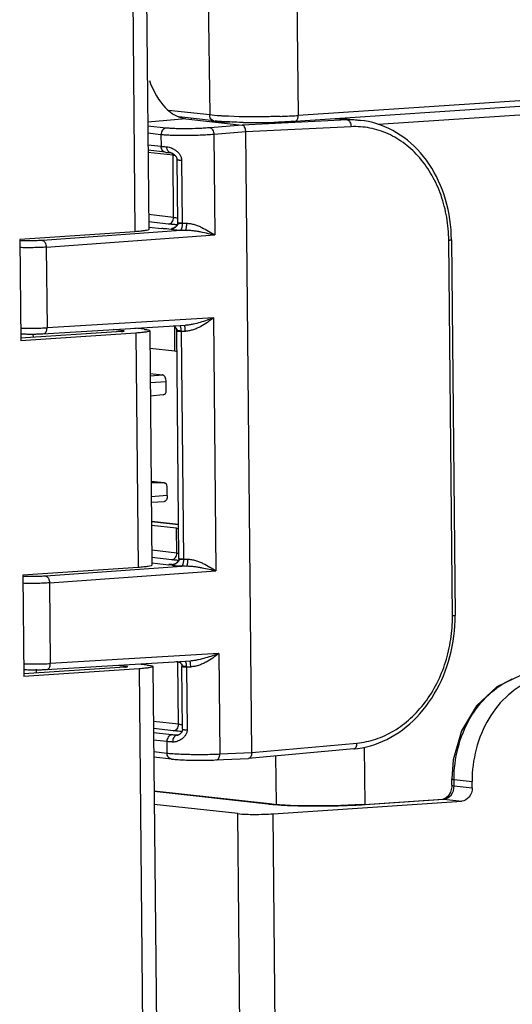
# Model space of a CAD drawing. Units: millimetres. Extents: x -3032 to 210, y 0 to 1442.
# Drawn here: x -210 to -207, y 225 to 231 of the extents above; entities that cross this region are included whole.
import ezdxf

# ---------------------------------------------------------------- set-up
doc = ezdxf.new("R2010")
doc.units = ezdxf.units.MM
doc.layers.add('06___PRT_ALL_SURFS', color=7, linetype='Continuous')

msp = doc.modelspace()

# ---------------------------------------------------------------- linework, layer by layer
at = {"color": 7, "linetype": 'Continuous'}
for p, q in [((-209.1504, 243.2492), (-209.0182, 229.5599)), ((-209.2261, 243.2365), (-209.0939, 229.5472)), ((-208.6904, 230.852), (-208.6825, 230.1897)), ((-208.2037, 230.8493), (-208.1958, 230.187)), ((-205.8661, 230.3429), (-208.1958, 230.187)), ((-205.8837, 230.3105), (-208.2133, 230.1546)), ((-207.7559, 230.1388), (-206.0133, 230.2554)), ((-208.6825, 230.1897), (-208.9098, 230.215)), ((-208.6576, 230.1572), (-208.852, 230.1788)), ((-209.0939, 229.5472), (-209.7278, 229.5048)), ((-209.7278, 229.5048), (-209.7224, 228.9467)), ((-209.168, 228.998), (-209.7234, 228.9608)), ((-209.0885, 228.9892), (-209.7224, 228.9467)), ((-209.6549, 228.985), (-209.6547, 228.9654)), ((-209.159, 229.0021), (-209.214, 229.0082)), ((-209.0438, 229.0098), (-209.0938, 229.0154)), ((-209.0885, 228.9892), (-209.076, 227.6987)), ((-209.0128, 229.0019), (-209.0004, 227.7114)), ((-209.076, 227.6987), (-209.71, 227.6563)), ((-209.71, 227.6563), (-209.7046, 227.0983)), ((-209.1501, 227.1495), (-209.7055, 227.1123)), ((-209.1412, 227.1536), (-209.1961, 227.1597)), ((-209.0259, 227.1614), (-209.0759, 227.1669)), ((-208.995, 227.1534), (-208.4532, 171.0536)), ((-209.0707, 227.1407), (-209.7046, 227.0983)), ((-209.6371, 227.1395), (-209.6369, 227.1169)), ((-209.0707, 227.1407), (-208.5288, 171.0408)), ((-207.8282, 226.3937), (-207.8318, 226.7083)), ((-208.315, 226.3969), (-208.318, 226.6606)), ((-207.3503, 226.4995), (-207.3507, 226.4902)), ((-207.3503, 226.4995), (-207.3505, 226.5343)), ((-207.3379, 226.4961), (-207.3382, 226.5309)), ((-207.3382, 226.5309), (-207.2392, 226.5199)), ((-207.3379, 226.4961), (-207.2388, 226.4851)), ((-207.2388, 226.4851), (-207.2392, 226.5199)), ((-208.3541, 226.3965), (-208.9884, 226.4669)), ((-208.9883, 226.4661), (-208.3627, 226.3967)), ((-207.3507, 226.4902), (-207.3574, 226.462)), ((-208.5278, 226.3431), (-208.9877, 226.3942)), ((-208.3543, 226.3965), (-208.3627, 226.3967)), ((-208.3279, 226.3939), (-208.3541, 226.3964)), ((-208.3331, 226.342), (-207.2958, 226.4115)), ((-207.8313, 226.3937), (-207.3993, 226.4226)), ((-207.8312, 226.3937), (-207.8272, 226.3936)), ((-207.8272, 226.3936), (-207.3953, 226.4225)), ((-207.3872, 226.4261), (-207.3994, 226.4226)), ((-207.3993, 226.4226), (-207.3953, 226.4225)), ((-207.3953, 226.4225), (-207.2958, 226.4115)), ((-208.328, 205.6569), (-208.5278, 226.3431)), ((-208.1333, 205.6558), (-208.3331, 226.342))]:
    msp.add_line(p, q, dxfattribs=at)
for points in [[(-206.885, 227.1197), (-206.9729, 227.1041), (-207.1037, 227.0414), (-207.2154, 226.9365), (-207.2975, 226.7984), (-207.3428, 226.6394), (-207.3505, 226.5343)], [(-207.3574, 226.462), (-207.3708, 226.4394), (-207.3872, 226.4261)], [(-207.8313, 226.3937), (-207.8822, 226.3908), (-208.0007, 226.3867), (-208.1248, 226.386), (-208.2384, 226.3886), (-208.3279, 226.3939)]]:
    msp.add_lwpolyline(points, dxfattribs=at)
for centre, radius, start, end in [((-208.3997, 233.2746), 3.0943, 271.9419, 273.4499), ((-208.3614, 232.6248), 2.4434, 273.4706, 273.8869), ((-208.8644, 230.1575), 0.0818, 5.6564, 9.6404), ((-208.4788, 232.1254), 1.9764, 266.8881, 267.2225), ((-208.429, 233.8081), 3.66, 268.9048, 271.9598), ((-208.2624, 227.3004), 0.9093, 263.6677, 264.1108), ((-208.2369, 227.5514), 1.1616, 264.1284, 265.4128), ((-208.1402, 228.9806), 2.5942, 266.9115, 267.6764), ((-208.1227, 229.3953), 3.0092, 267.6631, 267.9217), ((-208.1013, 230.0229), 3.6372, 267.9434, 269.4853), ((-208.0904, 230.7573), 4.3716, 269.4298, 269.6991), ((-208.0895, 230.9607), 4.5751, 269.7012, 270.99), ((-208.0886, 230.9214), 4.5358, 270.9866, 271.2656), ((-208.0791, 230.5268), 4.1411, 271.2546, 272.6314), ((-208.0467, 229.7734), 3.387, 272.6695, 273.0984), ((-208.0188, 229.2664), 2.8792, 273.0887, 273.8148)]:
    msp.add_arc(centre, radius, start, end, dxfattribs=at)
for points, knots in [([(-208.6678, 230.1608), (-208.6747, 230.165), (-208.6812, 230.1758), (-208.6825, 230.1868), (-208.6825, 230.1898)], [0, 0, 0, 0, 0.731175, 1, 1, 1, 1]), ([(-208.6081, 230.1839), (-208.6151, 230.1842), (-208.6399, 230.1857), (-208.6647, 230.1877), (-208.6825, 230.1897)], [0, 0, 0, 0, 0.279805, 1, 1, 1, 1]), ([(-208.2948, 230.182), (-208.3219, 230.1811), (-208.4263, 230.1786), (-208.5309, 230.1796), (-208.6081, 230.1839)], [0, 0, 0, 0, 0.259656, 1, 1, 1, 1]), ([(-208.2133, 230.1546), (-208.2108, 230.1547), (-208.1983, 230.1606), (-208.1957, 230.1765), (-208.1958, 230.187)], [0, 0, 0, 0, 0.191182, 1, 1, 1, 1]), ([(-208.5861, 230.1519), (-208.5924, 230.1522), (-208.6148, 230.1535), (-208.6373, 230.1553), (-208.6534, 230.1571)], [0, 0, 0, 0, 0.279921, 1, 1, 1, 1]), ([(-208.499, 230.1488), (-208.5056, 230.1489), (-208.5308, 230.1495), (-208.556, 230.1504), (-208.5746, 230.1513)], [0, 0, 0, 0, 0.262359, 1, 1, 1, 1]), ([(-208.2153, 230.1546), (-208.2222, 230.1541), (-208.2517, 230.1523), (-208.2813, 230.151), (-208.3039, 230.1502)], [0, 0, 0, 0, 0.234683, 1, 1, 1, 1]), ([(-209.0182, 229.5599), (-209.0182, 229.5579), (-209.0275, 229.5551), (-209.0403, 229.5523), (-209.0651, 229.5494), (-209.0834, 229.5479), (-209.0939, 229.5472)], [0, 0, 0, 0, 0.079698, 0.27784, 0.590993, 1, 1, 1, 1]), ([(-209.168, 228.998), (-209.1642, 228.9982), (-209.1608, 228.9993), (-209.1528, 228.9991), (-209.1528, 229.0005)], [0, 0, 0, 0, 0.725691, 1, 1, 1, 1]), ([(-209.1528, 229.0005), (-209.1529, 229.0012), (-209.1559, 229.0016), (-209.1575, 229.002), (-209.159, 229.0021)], [0, 0, 0, 0, 0.283951, 1, 1, 1, 1]), ([(-209.0128, 229.0019), (-209.0128, 228.9998), (-209.0221, 228.997), (-209.035, 228.9943), (-209.0597, 228.9913), (-209.078, 228.9899), (-209.0885, 228.9892)], [0, 0, 0, 0, 0.079698, 0.27784, 0.590993, 1, 1, 1, 1]), ([(-209.0438, 229.0098), (-209.0407, 229.0095), (-209.0317, 229.0083), (-209.0225, 229.0071), (-209.0167, 229.0049)], [0, 0, 0, 0, 0.329575, 1, 1, 1, 1]), ([(-209.0167, 229.0049), (-209.0157, 229.0045), (-209.0142, 229.0039), (-209.0128, 229.0025), (-209.0128, 229.0019)], [0, 0, 0, 0, 0.643761, 1, 1, 1, 1]), ([(-209.0004, 227.7114), (-209.0004, 227.7094), (-209.0097, 227.7066), (-209.0225, 227.7038), (-209.0473, 227.7009), (-209.0655, 227.6994), (-209.076, 227.6987)], [0, 0, 0, 0, 0.079698, 0.27784, 0.590993, 1, 1, 1, 1]), ([(-209.1501, 227.1495), (-209.1464, 227.1498), (-209.1429, 227.1508), (-209.1349, 227.1506), (-209.135, 227.1521)], [0, 0, 0, 0, 0.725691, 1, 1, 1, 1]), ([(-209.135, 227.1521), (-209.135, 227.1527), (-209.138, 227.1531), (-209.1396, 227.1535), (-209.1412, 227.1536)], [0, 0, 0, 0, 0.283951, 1, 1, 1, 1]), ([(-208.995, 227.1534), (-208.995, 227.1513), (-209.0043, 227.1486), (-209.0171, 227.1458), (-209.0419, 227.1428), (-209.0601, 227.1414), (-209.0707, 227.1407)], [0, 0, 0, 0, 0.079698, 0.27784, 0.590993, 1, 1, 1, 1]), ([(-209.0259, 227.1614), (-209.0229, 227.161), (-209.0138, 227.1598), (-209.0046, 227.1586), (-208.9989, 227.1564)], [0, 0, 0, 0, 0.329575, 1, 1, 1, 1]), ([(-208.9989, 227.1564), (-208.9978, 227.156), (-208.9963, 227.1554), (-208.995, 227.154), (-208.995, 227.1534)], [0, 0, 0, 0, 0.643761, 1, 1, 1, 1]), ([(-207.3382, 226.5309), (-207.3389, 226.6468), (-207.2947, 226.8233), (-207.1564, 227.0017), (-207.0657, 227.0639), (-207.0181, 227.0851)], [0, 0, 0, 0, 0.518747, 0.766753, 1, 1, 1, 1]), ([(-206.9027, 227.0818), (-206.9523, 227.0624), (-207.0477, 227.0018), (-207.1938, 226.8214), (-207.2403, 226.6393), (-207.2392, 226.5199)], [0, 0, 0, 0, 0.232368, 0.480002, 1, 1, 1, 1]), ([(-207.3953, 226.4225), (-207.3798, 226.4236), (-207.3478, 226.4438), (-207.3379, 226.4784), (-207.3379, 226.4961)], [0, 0, 0, 0, 0.468432, 1, 1, 1, 1]), ([(-207.3505, 226.5343), (-207.3505, 226.5337), (-207.3478, 226.5326), (-207.346, 226.5322), (-207.3445, 226.5319)], [0, 0, 0, 0, 0.300956, 1, 1, 1, 1]), ([(-207.3503, 226.4995), (-207.3503, 226.4994), (-207.3503, 226.4992), (-207.3501, 226.4991), (-207.3501, 226.499)], [0, 0, 0, 0, 0.457558, 1, 1, 1, 1]), ([(-207.3501, 226.499), (-207.3491, 226.498), (-207.3446, 226.4972), (-207.3407, 226.4964), (-207.3379, 226.4961)], [0, 0, 0, 0, 0.332575, 1, 1, 1, 1]), ([(-207.2388, 226.4851), (-207.2387, 226.4674), (-207.2483, 226.4328), (-207.2803, 226.4125), (-207.2958, 226.4115)], [0, 0, 0, 0, 0.531847, 1, 1, 1, 1]), ([(-208.3298, 226.3935), (-208.3259, 226.3932), (-208.3093, 226.3919), (-208.2927, 226.3909), (-208.28, 226.3902)], [0, 0, 0, 0, 0.234804, 1, 1, 1, 1]), ([(-208.5278, 226.3431), (-208.498, 226.3398), (-208.4329, 226.3385), (-208.368, 226.3397), (-208.3331, 226.342)], [0, 0, 0, 0, 0.462071, 1, 1, 1, 1])]:
    msp.add_open_spline(points, degree=3, knots=knots, dxfattribs=at)
for points in [[(-208.6576, 230.1572), (-208.6612, 230.1576), (-208.6647, 230.1589), (-208.6678, 230.1608)], [(-207.3445, 226.5319), (-207.3424, 226.5315), (-207.3403, 226.5312), (-207.3382, 226.5309)]]:
    msp.add_open_spline(points, degree=3, dxfattribs=at)
at = {"layer": '06___PRT_ALL_SURFS', "color": 7, "linetype": 'Continuous'}
for p, q in [((-208.8138, 230.1689), (-209.0239, 230.1507)), ((-208.9227, 230.1178), (-209.0237, 230.129)), ((-208.8138, 230.1689), (-208.5049, 230.1346)), ((-208.5049, 230.1346), (-208.6806, 230.1194)), ((-208.6587, 230.153), (-208.6757, 230.1536)), ((-207.9255, 230.1623), (-208.5049, 230.1346)), ((-207.9053, 230.1252), (-208.4847, 230.0976)), ((-207.9255, 230.1623), (-207.9904, 230.1695)), ((-207.928, 230.1684), (-207.9281, 230.1684)), ((-207.928, 230.1684), (-207.8524, 230.16)), ((-207.8524, 230.16), (-207.8524, 230.16)), ((-208.9507, 230.0811), (-209.0233, 230.0891)), ((-208.9507, 230.0811), (-208.95, 230.0174)), ((-208.4847, 230.0976), (-208.6601, 230.0823)), ((-208.6601, 230.0823), (-208.6548, 229.5291)), ((-208.4517, 226.6796), (-208.4847, 230.0976)), ((-209.0227, 230.0255), (-208.95, 230.0174)), ((-208.9251, 229.9845), (-209.0224, 229.9954)), ((-208.8845, 229.9688), (-209.0223, 229.9841)), ((-208.8811, 229.6261), (-208.8845, 229.9688)), ((-208.8587, 229.5976), (-208.862, 229.9438)), ((-208.8372, 229.9413), (-208.8338, 229.595)), ((-208.8811, 229.6261), (-209.019, 229.6414)), ((-208.9091, 229.5893), (-209.0186, 229.6015)), ((-208.8166, 229.5559), (-209.6019, 229.4992)), ((-209.5818, 229.4621), (-208.6548, 229.5291)), ((-209.0183, 229.5727), (-208.9457, 229.5646)), ((-208.881, 229.5579), (-208.9195, 229.5623)), ((-208.891, 229.5649), (-208.8848, 229.5655)), ((-207.3475, 227.4313), (-207.3675, 229.4994)), ((-207.3528, 229.5019), (-207.3328, 227.4338)), ((-209.5818, 229.4621), (-209.5776, 229.0183)), ((-208.6621, 229.0728), (-209.5776, 229.0183)), ((-208.6621, 229.0728), (-208.6486, 227.6797)), ((-209.08, 229.0139), (-209.0801, 229.0162)), ((-208.8776, 229.0273), (-208.8831, 229.0279)), ((-208.874, 228.8906), (-208.8753, 229.0251)), ((-208.8521, 227.7481), (-208.8642, 229.0016)), ((-208.8392, 228.999), (-208.8271, 227.7455)), ((-209.0119, 228.9059), (-208.874, 228.8906)), ((-209.0106, 228.7664), (-208.9424, 228.7589)), ((-209.0104, 228.7529), (-208.9424, 228.7589)), ((-209.0101, 228.7161), (-208.9222, 228.7218)), ((-208.9218, 228.6719), (-208.9222, 228.7218)), ((-208.9381, 228.6499), (-209.0093, 228.6408)), ((-209.0048, 228.1717), (-208.9334, 228.1638)), ((-208.9334, 228.1637), (-209.0048, 228.1716)), ((-208.9334, 228.1637), (-209.0047, 228.1636)), ((-208.9334, 228.1637), (-208.9318, 228.1636)), ((-208.9162, 228.094), (-208.9167, 228.1439)), ((-208.9162, 228.094), (-209.004, 228.0883)), ((-209.0037, 228.0581), (-208.9339, 228.0613)), ((-209.0027, 227.9524), (-208.8539, 227.9359)), ((-208.8539, 227.9356), (-209.0027, 227.9521)), ((-208.8646, 227.9141), (-209.0025, 227.9294)), ((-208.8633, 227.7776), (-208.8646, 227.9141)), ((-208.8546, 227.913), (-208.8537, 227.913)), ((-208.8633, 227.7776), (-209.0012, 227.7929)), ((-208.8913, 227.7408), (-209.0008, 227.753)), ((-208.8104, 227.7066), (-209.5841, 227.6507)), ((-209.0005, 227.7242), (-208.9073, 227.7138)), ((-208.8845, 227.7154), (-208.8783, 227.716)), ((-209.564, 227.6137), (-208.6486, 227.6797)), ((-209.564, 227.6137), (-209.5597, 227.1698)), ((-208.6325, 227.225), (-209.5597, 227.1698)), ((-208.6325, 227.225), (-208.6272, 226.6717)), ((-209.0544, 227.1682), (-209.0544, 227.1645)), ((-208.8575, 227.1786), (-208.8652, 227.1795)), ((-208.8542, 226.8359), (-208.8575, 227.1786)), ((-208.8318, 226.8074), (-208.8351, 227.1536)), ((-208.8102, 227.1511), (-208.8069, 226.8048)), ((-208.8542, 226.8359), (-208.9921, 226.8512)), ((-208.8822, 226.7992), (-208.9917, 226.8113)), ((-208.8904, 226.7769), (-208.9915, 226.7882)), ((-208.864, 226.7748), (-208.8579, 226.7753)), ((-208.9184, 226.7402), (-208.9911, 226.7482)), ((-208.9184, 226.7402), (-208.9178, 226.6765)), ((-208.4517, 226.6796), (-207.8725, 226.732)), ((-208.9905, 226.6846), (-208.9178, 226.6765)), ((-208.8928, 226.6437), (-208.9902, 226.6545)), ((-208.6272, 226.6717), (-208.4517, 226.6796)), ((-207.8897, 226.6993), (-208.469, 226.6469)), ((-208.469, 226.6469), (-208.4695, 226.6469))]:
    msp.add_line(p, q, dxfattribs=at)
for points in [[(-208.5734, 230.1514), (-208.5861, 230.1515), (-208.5985, 230.1516), (-208.6108, 230.1518), (-208.623, 230.152), (-208.6351, 230.1523), (-208.647, 230.1526), (-208.6587, 230.153)], [(-207.9281, 230.1684), (-207.9367, 230.1693), (-207.9601, 230.1709), (-207.9663, 230.1711)], [(-207.3528, 229.5019), (-207.3535, 229.5293), (-207.3552, 229.5578), (-207.3579, 229.5861), (-207.3615, 229.6142), (-207.366, 229.642), (-207.3715, 229.6696), (-207.378, 229.6968), (-207.3853, 229.7236), (-207.3936, 229.75), (-207.4028, 229.7759), (-207.4129, 229.8013), (-207.4238, 229.8261), (-207.4356, 229.8503), (-207.4482, 229.8739), (-207.4616, 229.8967), (-207.4759, 229.9189), (-207.4908, 229.9402), (-207.5065, 229.9608), (-207.5229, 229.9805), (-207.54, 229.9993), (-207.5577, 230.0173), (-207.5761, 230.0343), (-207.595, 230.0503), (-207.6145, 230.0653), (-207.6344, 230.0794), (-207.6549, 230.0924), (-207.6758, 230.1043), (-207.6971, 230.1152), (-207.7188, 230.125), (-207.7408, 230.1337), (-207.7631, 230.1412), (-207.7857, 230.1477), (-207.8085, 230.153), (-207.8316, 230.1572), (-207.8524, 230.16)], [(-208.9251, 229.9845), (-208.9189, 229.9839), (-208.9118, 229.9832), (-208.9044, 229.9826), (-208.8973, 229.9821)], [(-208.8973, 229.9821), (-208.897, 229.9821), (-208.8963, 229.982), (-208.8954, 229.9818), (-208.8942, 229.9815), (-208.8929, 229.981), (-208.8914, 229.9804), (-208.8896, 229.9797), (-208.8877, 229.9787), (-208.8856, 229.9775), (-208.8833, 229.9761), (-208.8811, 229.9744), (-208.8788, 229.9727), (-208.8767, 229.9708), (-208.8747, 229.9689), (-208.8728, 229.9669), (-208.8711, 229.9649), (-208.8695, 229.9629), (-208.8681, 229.9609), (-208.8668, 229.9589), (-208.8656, 229.9568), (-208.8646, 229.9547), (-208.8638, 229.9527), (-208.8631, 229.9507), (-208.8626, 229.9487), (-208.8623, 229.9468), (-208.8621, 229.945), (-208.862, 229.9438)], [(-208.8587, 229.5976), (-208.8587, 229.5963), (-208.8589, 229.5944), (-208.8592, 229.5924), (-208.8597, 229.5905), (-208.8604, 229.5885), (-208.8613, 229.5865), (-208.8623, 229.5845), (-208.8634, 229.5825), (-208.8648, 229.5805), (-208.8663, 229.5786), (-208.8679, 229.5767), (-208.8697, 229.5748), (-208.8716, 229.573), (-208.8738, 229.5713), (-208.8759, 229.5697), (-208.878, 229.5684), (-208.88, 229.5674), (-208.8817, 229.5666), (-208.8833, 229.566), (-208.8846, 229.5655), (-208.8858, 229.5652), (-208.8867, 229.5651), (-208.8871, 229.565)], [(-209.7228, 228.9852), (-209.7196, 228.985), (-209.7136, 228.9848), (-209.7074, 228.9845), (-209.7011, 228.9843), (-209.6946, 228.9841), (-209.688, 228.9839), (-209.6813, 228.9838), (-209.6745, 228.9837), (-209.6676, 228.9837), (-209.6607, 228.9837), (-209.6537, 228.9837), (-209.6468, 228.9838), (-209.6399, 228.9839), (-209.6331, 228.984), (-209.6263, 228.9842), (-209.6196, 228.9844), (-209.6131, 228.9846), (-209.6067, 228.9849), (-209.6004, 228.9852), (-208.8153, 229.032)], [(-208.8785, 229.0282), (-208.877, 229.0268), (-208.8751, 229.0249), (-208.8734, 229.0229), (-208.8718, 229.0208), (-208.8703, 229.0188), (-208.869, 229.0167), (-208.8678, 229.0146), (-208.8668, 229.0125), (-208.8659, 229.0105), (-208.8653, 229.0085), (-208.8648, 229.0066), (-208.8644, 229.0047), (-208.8642, 229.0028), (-208.8642, 229.0016)], [(-208.8521, 227.7481), (-208.8521, 227.7468), (-208.8523, 227.7449), (-208.8526, 227.7429), (-208.8531, 227.741), (-208.8538, 227.739), (-208.8546, 227.737), (-208.8557, 227.735), (-208.8569, 227.733), (-208.8582, 227.731), (-208.8597, 227.729), (-208.8613, 227.7272), (-208.8631, 227.7253), (-208.8651, 227.7235), (-208.8672, 227.7218), (-208.8693, 227.7203), (-208.8715, 227.7189), (-208.8735, 227.7178), (-208.8752, 227.717), (-208.8768, 227.7164), (-208.8781, 227.716), (-208.8793, 227.7157), (-208.8802, 227.7156), (-208.8806, 227.7155)], [(-207.8897, 226.6993), (-207.8673, 226.7019), (-207.844, 226.7057), (-207.8208, 226.7106), (-207.7977, 226.7167), (-207.7748, 226.7239), (-207.7521, 226.7322), (-207.7296, 226.7416), (-207.7074, 226.7521), (-207.6856, 226.7637), (-207.6641, 226.7764), (-207.643, 226.7901), (-207.6223, 226.8048), (-207.6021, 226.8206), (-207.5824, 226.8372), (-207.5633, 226.8549), (-207.5447, 226.8734), (-207.5268, 226.8928), (-207.5094, 226.9131), (-207.4928, 226.9342), (-207.4768, 226.956), (-207.4616, 226.9786), (-207.4471, 227.0019), (-207.4334, 227.0259), (-207.4205, 227.0504), (-207.4084, 227.0756), (-207.3972, 227.1013), (-207.3868, 227.1274), (-207.3773, 227.1541), (-207.3687, 227.1811), (-207.3609, 227.2085), (-207.3541, 227.2362), (-207.3482, 227.2641), (-207.3433, 227.2923), (-207.3393, 227.3207), (-207.3363, 227.3491), (-207.3342, 227.3777), (-207.333, 227.4063), (-207.3328, 227.4338)], [(-209.7049, 227.1367), (-209.7018, 227.1366), (-209.6958, 227.1363), (-209.6896, 227.136), (-209.6833, 227.1358), (-209.6768, 227.1356), (-209.6702, 227.1355), (-209.6634, 227.1353), (-209.6566, 227.1353), (-209.6497, 227.1352), (-209.6428, 227.1352), (-209.6359, 227.1352), (-209.6289, 227.1353), (-209.622, 227.1354), (-209.6152, 227.1355), (-209.6084, 227.1357), (-209.6018, 227.1359), (-209.5952, 227.1362), (-209.5888, 227.1364), (-209.5826, 227.1367), (-208.7858, 227.1842)], [(-208.8495, 227.1804), (-208.8477, 227.1787), (-208.8459, 227.1767), (-208.8441, 227.1748), (-208.8426, 227.1728), (-208.8411, 227.1707), (-208.8398, 227.1687), (-208.8387, 227.1666), (-208.8377, 227.1646), (-208.8368, 227.1625), (-208.8362, 227.1605), (-208.8357, 227.1586), (-208.8353, 227.1566), (-208.8351, 227.1548), (-208.8351, 227.1536)], [(-208.8318, 226.8074), (-208.8318, 226.8061), (-208.8319, 226.8042), (-208.8323, 226.8023), (-208.8328, 226.8003), (-208.8335, 226.7983), (-208.8343, 226.7963), (-208.8353, 226.7943), (-208.8365, 226.7923), (-208.8378, 226.7904), (-208.8393, 226.7884), (-208.8409, 226.7865), (-208.8427, 226.7847), (-208.8447, 226.7829), (-208.8468, 226.7811), (-208.849, 226.7796), (-208.8511, 226.7782), (-208.853, 226.7772), (-208.8548, 226.7764), (-208.8563, 226.7758), (-208.8577, 226.7754), (-208.8588, 226.7751), (-208.8597, 226.7749), (-208.8602, 226.7749)], [(-208.8928, 226.6437), (-208.8866, 226.643), (-208.8795, 226.6423), (-208.872, 226.6417), (-208.8642, 226.6411), (-208.856, 226.6406), (-208.8476, 226.6401), (-208.8389, 226.6396), (-208.8299, 226.6392), (-208.8207, 226.6388), (-208.8112, 226.6385), (-208.8016, 226.6382), (-208.7917, 226.6379), (-208.7818, 226.6377), (-208.7717, 226.6375), (-208.7615, 226.6373), (-208.7513, 226.6372), (-208.7411, 226.6372), (-208.7309, 226.6372), (-208.7208, 226.6372), (-208.7107, 226.6373), (-208.7007, 226.6374), (-208.6908, 226.6376), (-208.6811, 226.6378), (-208.6716, 226.638), (-208.6623, 226.6383), (-208.6533, 226.6386), (-208.4695, 226.6469)]]:
    msp.add_lwpolyline(points, dxfattribs=at)
for centre, radius, start, end in [((-208.5589, 233.2359), 3.0846, 267.8587, 269.7816), ((-207.9034, 229.7006), 0.4622, 83.6688, 92.7413), ((-208.7325, 231.3387), 1.3783, 263.6719, 264.124), ((-208.7536, 230.782), 1.1629, 263.7053, 264.7983), ((-208.8817, 229.5945), 0.0479, 359.1687, 0.5582), ((-208.8084, 231.8066), 2.2129, 269.3414, 269.9377), ((-208.8919, 229.5894), 0.025, 273.3495, 283.6444), ((-208.8121, 232.1483), 2.5924, 269.3079, 269.9017), ((-208.7926, 231.4291), 2.4295, 268.9011, 269.4316), ((-208.887, 228.9986), 0.0478, 0.5503, 1.7401), ((-208.8654, 228.8765), 0.0131, 79.8677, 84.1895), ((-208.8534, 227.9255), 0.0126, 264.0916, 268.5784), ((-208.7457, 228.838), 1.0669, 263.6744, 264.2571), ((-208.8748, 227.745), 0.0478, 359.3694, 0.5604), ((-208.8022, 229.9592), 2.2148, 269.3556, 269.9374), ((-208.9245, 229.2248), 1.5099, 271.3564, 271.5175), ((-208.8848, 227.7386), 0.0236, 281.6937, 283.204), ((-208.8059, 230.302), 2.5954, 269.3222, 269.9014), ((-208.8996, 227.1782), 0.042, 0.5529, 2.3449), ((-208.7056, 228.5485), 1.3783, 263.6719, 264.124), ((-208.7632, 229.5775), 2.4257, 268.8877, 269.4318), ((-208.8582, 227.1506), 0.048, 0.5521, 1.9399), ((-208.7267, 227.9919), 1.1629, 263.7053, 264.7983)]:
    msp.add_arc(centre, radius, start, end, dxfattribs=at)
for centre, major_axis, ratio, start_param, end_param in [((-208.8178, 230.5875), (-0.028, 0.4191), 0.564917, -4.229225, -3.242463), ((-208.4707, 228.9262), (0.4899, 0.0118), 0.093009, -2.540172, -2.505206), ((-208.9393, 228.6708), (0.0024, 0.0209), 0.830773, -2.939181, -1.420745), ((-208.9342, 228.1428), (0.0024, 0.0209), 0.830773, -1.420745, 0.003811), ((-208.4611, 227.9325), (0.49, -0.0023), 0.07329, -2.537772, -2.502806)]:
    msp.add_ellipse(centre, major_axis=major_axis, ratio=ratio, start_param=start_param, end_param=end_param, dxfattribs=at)
for points, knots in [([(-208.4847, 230.0976), (-208.4847, 230.0998), (-208.485, 230.1044), (-208.4865, 230.113), (-208.4894, 230.121), (-208.4935, 230.1275), (-208.497, 230.1312), (-208.5008, 230.1337), (-208.5036, 230.1345), (-208.5049, 230.1346)], [0, 0, 0, 0, 0.151411, 0.300873, 0.578763, 0.701985, 0.81246, 0.910787, 1, 1, 1, 1]), ([(-207.9255, 230.1623), (-207.9241, 230.1621), (-207.9213, 230.1613), (-207.9175, 230.1588), (-207.914, 230.1551), (-207.9098, 230.1486), (-207.9062, 230.1385), (-207.9053, 230.1297), (-207.9053, 230.1252)], [0, 0, 0, 0, 0.090683, 0.189794, 0.300475, 0.4235, 0.700427, 1, 1, 1, 1]), ([(-207.3675, 229.4994), (-207.3679, 229.5419), (-207.3753, 229.6262), (-207.4014, 229.728), (-207.432, 229.8043), (-207.4679, 229.875), (-207.5126, 229.9392), (-207.5651, 229.9945), (-207.6074, 230.0306), (-207.6525, 230.0614), (-207.7001, 230.0864), (-207.7497, 230.1056), (-207.8007, 230.1187), (-207.8528, 230.1256), (-207.8879, 230.126), (-207.9053, 230.1252)], [0, 0, 0, 0, 0.138692, 0.274437, 0.340847, 0.406079, 0.532603, 0.59403, 0.654256, 0.7134, 0.771627, 0.829147, 0.886202, 0.943061, 1, 1, 1, 1]), ([(-208.9227, 230.1178), (-208.9246, 230.1177), (-208.9284, 230.1169), (-208.9356, 230.1135), (-208.9434, 230.1063), (-208.9494, 230.0945), (-208.9507, 230.0856), (-208.9507, 230.0811)], [0, 0, 0, 0, 0.112385, 0.228054, 0.471564, 0.731868, 1, 1, 1, 1]), ([(-208.6601, 230.0823), (-208.6721, 230.0813), (-208.6971, 230.0796), (-208.7493, 230.077), (-208.8026, 230.0758), (-208.855, 230.076), (-208.8908, 230.0769), (-208.9224, 230.0785), (-208.9419, 230.0801), (-208.9507, 230.0811)], [0, 0, 0, 0, 0.123995, 0.258522, 0.538706, 0.673818, 0.798762, 0.908852, 1, 1, 1, 1]), ([(-208.6806, 230.1194), (-208.6906, 230.1185), (-208.7114, 230.117), (-208.7549, 230.1147), (-208.7993, 230.1136), (-208.8429, 230.1137), (-208.8728, 230.1144), (-208.8992, 230.1157), (-208.9154, 230.117), (-208.9227, 230.1178)], [0, 0, 0, 0, 0.124014, 0.25855, 0.538733, 0.673838, 0.798774, 0.908856, 1, 1, 1, 1]), ([(-208.6806, 230.1194), (-208.6793, 230.1192), (-208.6765, 230.1184), (-208.6727, 230.1159), (-208.6693, 230.1122), (-208.6651, 230.1057), (-208.6614, 230.0956), (-208.6602, 230.0869), (-208.6601, 230.0823)], [0, 0, 0, 0, 0.088309, 0.186229, 0.29672, 0.420247, 0.699085, 1, 1, 1, 1]), ([(-208.95, 230.0174), (-208.9477, 230.0171), (-208.9371, 230.016), (-208.9266, 230.0152), (-208.9184, 230.0146)], [0, 0, 0, 0, 0.225286, 1, 1, 1, 1]), ([(-208.9251, 229.9845), (-208.9268, 229.9847), (-208.9302, 229.9855), (-208.9366, 229.9885), (-208.9435, 229.9949), (-208.9488, 230.0054), (-208.95, 230.0133), (-208.95, 230.0174)], [0, 0, 0, 0, 0.114076, 0.229839, 0.470463, 0.728315, 1, 1, 1, 1]), ([(-208.9184, 230.0146), (-208.9143, 230.0143), (-208.9058, 230.0129), (-208.8931, 230.0086), (-208.8803, 230.0023), (-208.8679, 229.994), (-208.8564, 229.9838), (-208.8464, 229.9716), (-208.8404, 229.9596), (-208.8377, 229.9493), (-208.8372, 229.9439), (-208.8372, 229.9413)], [0, 0, 0, 0, 0.104901, 0.218177, 0.338759, 0.465167, 0.595876, 0.729444, 0.864481, 0.932302, 1, 1, 1, 1]), ([(-208.8973, 229.9821), (-208.8988, 229.9822), (-208.9016, 229.9828), (-208.9057, 229.9849), (-208.9093, 229.988), (-208.9137, 229.9936), (-208.9174, 230.0026), (-208.9184, 230.0105), (-208.9184, 230.0146)], [0, 0, 0, 0, 0.101509, 0.206903, 0.319197, 0.440087, 0.707152, 1, 1, 1, 1]), ([(-208.8845, 229.9688), (-208.8845, 229.9695), (-208.8846, 229.9724), (-208.885, 229.9753), (-208.8855, 229.9774)], [0, 0, 0, 0, 0.252036, 1, 1, 1, 1]), ([(-208.862, 229.9438), (-208.862, 229.9437), (-208.8619, 229.9435), (-208.8615, 229.9433), (-208.861, 229.9431), (-208.8598, 229.9428), (-208.8578, 229.9424), (-208.8549, 229.9421), (-208.8513, 229.9418), (-208.847, 229.9416), (-208.8422, 229.9414), (-208.8389, 229.9413), (-208.8372, 229.9413)], [0, 0, 0, 0, 0.010192, 0.026245, 0.049939, 0.081676, 0.16917, 0.287303, 0.433348, 0.603733, 0.794204, 1, 1, 1, 1]), ([(-208.9091, 229.5893), (-208.9072, 229.5895), (-208.9035, 229.5903), (-208.8962, 229.5936), (-208.8884, 229.6009), (-208.8824, 229.6127), (-208.8811, 229.6216), (-208.8811, 229.6261)], [0, 0, 0, 0, 0.112385, 0.228054, 0.471564, 0.731868, 1, 1, 1, 1]), ([(-208.8621, 229.585), (-208.8663, 229.5853), (-208.882, 229.5866), (-208.8977, 229.5881), (-208.9091, 229.5893)], [0, 0, 0, 0, 0.266329, 1, 1, 1, 1]), ([(-208.886, 229.5651), (-208.8838, 229.5656), (-208.8797, 229.5672), (-208.8738, 229.5707), (-208.8691, 229.5743), (-208.8653, 229.5776), (-208.8624, 229.5805), (-208.8601, 229.5832), (-208.8584, 229.5855), (-208.8572, 229.5873), (-208.8561, 229.5891), (-208.8549, 229.5908), (-208.8535, 229.5921), (-208.8519, 229.5929), (-208.8501, 229.5933), (-208.8482, 229.5935), (-208.8461, 229.5936), (-208.843, 229.5937), (-208.8389, 229.5938), (-208.8356, 229.5938), (-208.8338, 229.5939)], [0, 0, 0, 0, 0.105064, 0.210725, 0.324987, 0.386297, 0.450664, 0.518171, 0.552945, 0.588034, 0.622625, 0.655208, 0.68436, 0.711886, 0.740446, 0.771211, 0.804375, 0.839825, 0.916734, 1, 1, 1, 1]), ([(-208.8587, 229.5976), (-208.8587, 229.5975), (-208.8586, 229.5973), (-208.8582, 229.5971), (-208.8576, 229.5968), (-208.8565, 229.5965), (-208.8545, 229.5962), (-208.8516, 229.5958), (-208.8479, 229.5955), (-208.8436, 229.5953), (-208.8389, 229.5951), (-208.8355, 229.595), (-208.8338, 229.595)], [0, 0, 0, 0, 0.010191, 0.026242, 0.049935, 0.08167, 0.169161, 0.287294, 0.433339, 0.603726, 0.794201, 1, 1, 1, 1]), ([(-208.8338, 229.5939), (-208.8338, 229.5893), (-208.834, 229.5827), (-208.8352, 229.5742), (-208.8363, 229.5686), (-208.8377, 229.5639), (-208.8392, 229.5606), (-208.8405, 229.5585), (-208.8416, 229.5571), (-208.8427, 229.5563), (-208.8434, 229.5561)], [0, 0, 0, 0, 0.336763, 0.494412, 0.637594, 0.76177, 0.863639, 0.905775, 0.942162, 1, 1, 1, 1]), ([(-208.8108, 229.5937), (-208.8107, 229.5892), (-208.8109, 229.5826), (-208.8115, 229.5741), (-208.8122, 229.5685), (-208.8131, 229.5638), (-208.814, 229.56), (-208.815, 229.5577), (-208.8159, 229.5564), (-208.8163, 229.556), (-208.8166, 229.5559)], [0, 0, 0, 0, 0.348737, 0.511182, 0.657608, 0.782805, 0.88262, 0.954541, 0.980211, 1, 1, 1, 1]), ([(-208.8108, 229.5937), (-208.8034, 229.5937), (-208.7885, 229.5922), (-208.7669, 229.5868), (-208.746, 229.5794), (-208.7195, 229.5678), (-208.6889, 229.5512), (-208.6658, 229.5365), (-208.6548, 229.5291)], [0, 0, 0, 0, 0.129699, 0.260422, 0.390514, 0.518831, 0.767004, 1, 1, 1, 1]), ([(-208.9195, 229.5623), (-208.9219, 229.5625), (-208.9306, 229.5631), (-208.9393, 229.5639), (-208.9457, 229.5646)], [0, 0, 0, 0, 0.270933, 1, 1, 1, 1]), ([(-208.881, 229.558), (-208.881, 229.558), (-208.8809, 229.5581), (-208.881, 229.5582), (-208.8812, 229.5583), (-208.8814, 229.5584), (-208.8818, 229.5585), (-208.8825, 229.5586), (-208.8835, 229.5587), (-208.8845, 229.5589), (-208.8857, 229.5591), (-208.887, 229.5594), (-208.8884, 229.5598), (-208.8899, 229.5602), (-208.8911, 229.5607), (-208.892, 229.5613), (-208.8924, 229.5618), (-208.8926, 229.5622), (-208.8924, 229.5627), (-208.892, 229.5632), (-208.8915, 229.5635), (-208.8911, 229.5638), (-208.8907, 229.5639), (-208.8905, 229.5642), (-208.8904, 229.5643), (-208.8904, 229.5644)], [0, 0, 0, 0, 0.007339, 0.014398, 0.025078, 0.042386, 0.0681, 0.101059, 0.175826, 0.242736, 0.298962, 0.403183, 0.49498, 0.57418, 0.696879, 0.741132, 0.775369, 0.802974, 0.830863, 0.866413, 0.912885, 0.941063, 0.966937, 0.985603, 1, 1, 1, 1]), ([(-208.8871, 229.565), (-208.8874, 229.565), (-208.8887, 229.5649), (-208.89, 229.5649), (-208.891, 229.5649)], [0, 0, 0, 0, 0.253926, 1, 1, 1, 1]), ([(-208.891, 229.5649), (-208.8909, 229.5649), (-208.8908, 229.5647), (-208.8906, 229.5645), (-208.8904, 229.5644)], [0, 0, 0, 0, 0.221827, 1, 1, 1, 1]), ([(-208.881, 229.5579), (-208.8785, 229.5577), (-208.873, 229.5572), (-208.8605, 229.5564), (-208.8505, 229.5562), (-208.8434, 229.5561)], [0, 0, 0, 0, 0.200409, 0.438347, 1, 1, 1, 1]), ([(-208.8166, 229.5559), (-208.8092, 229.5561), (-208.7946, 229.5557), (-208.773, 229.5535), (-208.752, 229.5504), (-208.725, 229.5454), (-208.6926, 229.5384), (-208.6672, 229.5321), (-208.6548, 229.5291)], [0, 0, 0, 0, 0.134397, 0.266389, 0.395738, 0.522352, 0.767116, 1, 1, 1, 1]), ([(-209.6019, 229.4992), (-209.6121, 229.4985), (-209.6334, 229.4974), (-209.6657, 229.4967), (-209.6975, 229.4968), (-209.7181, 229.4975), (-209.7278, 229.498)], [0, 0, 0, 0, 0.242727, 0.508262, 0.769554, 1, 1, 1, 1]), ([(-209.6019, 229.4992), (-209.6006, 229.4991), (-209.5979, 229.4983), (-209.5941, 229.4957), (-209.5907, 229.4921), (-209.5866, 229.4855), (-209.583, 229.4754), (-209.5819, 229.4667), (-209.5818, 229.4621)], [0, 0, 0, 0, 0.088367, 0.186153, 0.296435, 0.419774, 0.698539, 1, 1, 1, 1]), ([(-207.3528, 229.5019), (-207.3528, 229.5017), (-207.353, 229.5015), (-207.3534, 229.5013), (-207.354, 229.5011), (-207.3552, 229.5008), (-207.3577, 229.5003), (-207.3618, 229.4998), (-207.3654, 229.4995), (-207.3675, 229.4994)], [0, 0, 0, 0, 0.028211, 0.05162, 0.082298, 0.166133, 0.279757, 0.590978, 1, 1, 1, 1]), ([(-209.5818, 229.4621), (-209.5933, 229.4613), (-209.6172, 229.4601), (-209.6538, 229.459), (-209.6909, 229.4588), (-209.7155, 229.4593), (-209.7274, 229.4597)], [0, 0, 0, 0, 0.235607, 0.493557, 0.754792, 1, 1, 1, 1]), ([(-208.6621, 229.0728), (-208.6728, 229.064), (-208.6954, 229.0469), (-208.7258, 229.0279), (-208.7521, 229.015), (-208.7729, 229.0069), (-208.7945, 229.0012), (-208.8094, 228.9996), (-208.8167, 228.9997)], [0, 0, 0, 0, 0.238938, 0.488618, 0.616128, 0.74449, 0.872813, 1, 1, 1, 1]), ([(-208.6621, 229.0728), (-208.6738, 229.0683), (-208.6978, 229.0595), (-208.735, 229.0474), (-208.7674, 229.0389), (-208.7945, 229.0339), (-208.8083, 229.0324), (-208.8153, 229.032)], [0, 0, 0, 0, 0.236328, 0.482357, 0.73716, 0.867654, 1, 1, 1, 1]), ([(-209.7232, 229.0168), (-209.7113, 229.0163), (-209.6867, 229.0157), (-209.6495, 229.0157), (-209.6129, 229.0165), (-209.589, 229.0176), (-209.5776, 229.0183)], [0, 0, 0, 0, 0.245261, 0.506524, 0.764461, 1, 1, 1, 1]), ([(-209.5951, 228.9855), (-209.5939, 228.9856), (-209.5914, 228.9862), (-209.588, 228.9883), (-209.5849, 228.9914), (-209.5813, 228.9971), (-209.5783, 229.0062), (-209.5775, 229.0141), (-209.5776, 229.0183)], [0, 0, 0, 0, 0.090232, 0.186704, 0.293853, 0.413735, 0.689612, 1, 1, 1, 1]), ([(-208.8392, 229), (-208.8417, 229.0001), (-208.8464, 229.0004), (-208.852, 229.001), (-208.856, 229.002), (-208.8581, 229.0029), (-208.8596, 229.0042), (-208.8605, 229.0054), (-208.8614, 229.0068), (-208.8625, 229.0088), (-208.864, 229.0113), (-208.8665, 229.0151), (-208.8699, 229.0195), (-208.8741, 229.0241), (-208.877, 229.0269), (-208.8785, 229.0282)], [0, 0, 0, 0, 0.144228, 0.271068, 0.326734, 0.378927, 0.405998, 0.435378, 0.46731, 0.500812, 0.569057, 0.636477, 0.765563, 0.886563, 1, 1, 1, 1]), ([(-208.8642, 229.0016), (-208.8642, 229.0015), (-208.864, 229.0013), (-208.8637, 229.0011), (-208.8631, 229.0009), (-208.8619, 229.0006), (-208.86, 229.0002), (-208.857, 228.9999), (-208.8533, 228.9996), (-208.8491, 228.9993), (-208.8443, 228.9991), (-208.8409, 228.9991), (-208.8392, 228.999)], [0, 0, 0, 0, 0.010181, 0.026231, 0.049932, 0.081681, 0.169211, 0.287388, 0.433468, 0.603863, 0.794301, 1, 1, 1, 1]), ([(-208.8392, 229), (-208.8392, 229.0033), (-208.8395, 229.0096), (-208.8407, 229.0181), (-208.8423, 229.0243), (-208.844, 229.0281), (-208.8449, 229.0296), (-208.8454, 229.0302)], [0, 0, 0, 0, 0.315124, 0.599002, 0.831426, 0.924036, 1, 1, 1, 1]), ([(-208.8167, 228.9997), (-208.8168, 229.0036), (-208.817, 229.0093), (-208.8176, 229.0166), (-208.8182, 229.0212), (-208.819, 229.0251), (-208.8199, 229.0282), (-208.8208, 229.0303), (-208.8217, 229.0314), (-208.8221, 229.0316)], [0, 0, 0, 0, 0.357324, 0.51892, 0.662809, 0.785023, 0.882517, 0.953675, 1, 1, 1, 1]), ([(-208.9222, 228.7218), (-208.9223, 228.7263), (-208.9233, 228.7351), (-208.9269, 228.7452), (-208.9311, 228.7517), (-208.9345, 228.7554), (-208.9383, 228.7579), (-208.9411, 228.7587), (-208.9424, 228.7589)], [0, 0, 0, 0, 0.300732, 0.578901, 0.70217, 0.812621, 0.91087, 1, 1, 1, 1]), ([(-208.9162, 228.094), (-208.9161, 228.0898), (-208.9168, 228.0819), (-208.9199, 228.0727), (-208.9236, 228.067), (-208.9267, 228.0639), (-208.9302, 228.0619), (-208.9327, 228.0613), (-208.9339, 228.0613)], [0, 0, 0, 0, 0.309918, 0.585226, 0.704939, 0.812123, 0.908964, 1, 1, 1, 1]), ([(-208.8913, 227.7408), (-208.8894, 227.741), (-208.8856, 227.7418), (-208.8784, 227.7451), (-208.8705, 227.7524), (-208.8646, 227.7642), (-208.8633, 227.7731), (-208.8633, 227.7776)], [0, 0, 0, 0, 0.112385, 0.228054, 0.471564, 0.731868, 1, 1, 1, 1]), ([(-208.8545, 227.7373), (-208.8578, 227.7376), (-208.87, 227.7386), (-208.8823, 227.7398), (-208.8913, 227.7408)], [0, 0, 0, 0, 0.263413, 1, 1, 1, 1]), ([(-208.8794, 227.7156), (-208.8773, 227.7161), (-208.8732, 227.7177), (-208.8673, 227.7212), (-208.8626, 227.7248), (-208.8587, 227.7281), (-208.8558, 227.731), (-208.8536, 227.7337), (-208.8519, 227.7361), (-208.8506, 227.738), (-208.8495, 227.7399), (-208.8484, 227.7416), (-208.847, 227.743), (-208.8454, 227.7437), (-208.8436, 227.7441), (-208.8416, 227.7443), (-208.8395, 227.7444), (-208.8364, 227.7444), (-208.8323, 227.7445), (-208.8289, 227.7445), (-208.8271, 227.7445)], [0, 0, 0, 0, 0.102953, 0.207581, 0.321591, 0.382993, 0.447612, 0.515588, 0.550735, 0.58632, 0.621538, 0.654675, 0.683837, 0.711084, 0.739489, 0.770238, 0.803469, 0.83904, 0.9163, 1, 1, 1, 1]), ([(-208.8521, 227.7481), (-208.8521, 227.748), (-208.8519, 227.7478), (-208.8516, 227.7476), (-208.851, 227.7473), (-208.8498, 227.747), (-208.8479, 227.7467), (-208.8449, 227.7463), (-208.8412, 227.746), (-208.837, 227.7458), (-208.8322, 227.7456), (-208.8288, 227.7455), (-208.8271, 227.7455)], [0, 0, 0, 0, 0.01018, 0.02623, 0.04993, 0.081679, 0.169208, 0.287385, 0.433465, 0.60386, 0.7943, 1, 1, 1, 1]), ([(-208.8271, 227.7445), (-208.827, 227.74), (-208.8273, 227.7334), (-208.8284, 227.7249), (-208.8296, 227.7193), (-208.831, 227.7145), (-208.8324, 227.7112), (-208.8337, 227.7092), (-208.8348, 227.7078), (-208.8359, 227.707), (-208.8366, 227.7068)], [0, 0, 0, 0, 0.337074, 0.494847, 0.638111, 0.762308, 0.864118, 0.906185, 0.942471, 1, 1, 1, 1]), ([(-208.8046, 227.7444), (-208.8045, 227.7399), (-208.8047, 227.7332), (-208.8053, 227.7248), (-208.806, 227.7192), (-208.8069, 227.7144), (-208.8079, 227.7107), (-208.8088, 227.7083), (-208.8097, 227.7071), (-208.8102, 227.7067), (-208.8104, 227.7066)], [0, 0, 0, 0, 0.348737, 0.511182, 0.657608, 0.782805, 0.88262, 0.954541, 0.980211, 1, 1, 1, 1]), ([(-208.8046, 227.7444), (-208.7972, 227.7444), (-208.7824, 227.7428), (-208.7607, 227.7375), (-208.7398, 227.7301), (-208.7133, 227.7184), (-208.6828, 227.7019), (-208.6596, 227.6871), (-208.6486, 227.6797)], [0, 0, 0, 0, 0.1297, 0.260422, 0.390514, 0.518831, 0.767004, 1, 1, 1, 1]), ([(-208.8888, 227.7153), (-208.8904, 227.7153), (-208.8929, 227.7151), (-208.8961, 227.7148), (-208.8985, 227.7146), (-208.9009, 227.7144), (-208.9029, 227.7143), (-208.9045, 227.7142), (-208.9055, 227.7141), (-208.9061, 227.714), (-208.9065, 227.714), (-208.9068, 227.714), (-208.907, 227.7139), (-208.9072, 227.7139), (-208.9073, 227.7139), (-208.9074, 227.7139), (-208.9074, 227.7139), (-208.9074, 227.7139), (-208.9074, 227.7139), (-208.9074, 227.7138), (-208.9073, 227.7138), (-208.9073, 227.7138)], [0, 0, 0, 0, 0.268244, 0.392902, 0.519212, 0.647059, 0.775538, 0.839432, 0.90231, 0.932852, 0.947676, 0.961998, 0.975481, 0.98733, 0.992021, 0.993818, 0.995085, 0.995721, 0.996316, 0.997742, 1, 1, 1, 1]), ([(-208.9073, 227.7138), (-208.9059, 227.7139), (-208.903, 227.714), (-208.8995, 227.7142), (-208.8967, 227.7143), (-208.895, 227.7144), (-208.8936, 227.7144), (-208.8926, 227.7145), (-208.8916, 227.7146), (-208.8907, 227.7146), (-208.89, 227.7146), (-208.8895, 227.7147), (-208.889, 227.7147), (-208.8887, 227.7147), (-208.8885, 227.7146), (-208.8884, 227.7146), (-208.8884, 227.7145), (-208.8885, 227.7145), (-208.8886, 227.7144), (-208.8887, 227.7143), (-208.8889, 227.7143), (-208.889, 227.7142), (-208.8894, 227.714), (-208.8897, 227.7137), (-208.8901, 227.7133), (-208.8902, 227.7129), (-208.89, 227.7125), (-208.8896, 227.7121), (-208.889, 227.7117), (-208.8882, 227.7114), (-208.8868, 227.7108), (-208.8846, 227.7102), (-208.8814, 227.7096), (-208.8773, 227.7089), (-208.8724, 227.7084), (-208.8666, 227.7079), (-208.8601, 227.7075), (-208.85, 227.707), (-208.8421, 227.7068), (-208.8366, 227.7068)], [0, 0, 0, 0, 0.056785, 0.11255, 0.139969, 0.167041, 0.180446, 0.193779, 0.207088, 0.220524, 0.227403, 0.234507, 0.241811, 0.247158, 0.248309, 0.248899, 0.249536, 0.250382, 0.251454, 0.25394, 0.256593, 0.259245, 0.261817, 0.270742, 0.27738, 0.282579, 0.287993, 0.29497, 0.304064, 0.315436, 0.329111, 0.363259, 0.406441, 0.45967, 0.524652, 0.601315, 0.688621, 0.785219, 1, 1, 1, 1]), ([(-208.8888, 227.7153), (-208.888, 227.7152), (-208.8851, 227.7149), (-208.8821, 227.7151), (-208.88, 227.7155)], [0, 0, 0, 0, 0.26922, 1, 1, 1, 1]), ([(-208.8806, 227.7155), (-208.881, 227.7155), (-208.8822, 227.7154), (-208.8835, 227.7154), (-208.8845, 227.7154)], [0, 0, 0, 0, 0.253881, 1, 1, 1, 1]), ([(-208.8104, 227.7066), (-208.803, 227.7068), (-208.7884, 227.7063), (-208.7668, 227.7042), (-208.7458, 227.701), (-208.7188, 227.6961), (-208.6864, 227.689), (-208.661, 227.6828), (-208.6486, 227.6797)], [0, 0, 0, 0, 0.134397, 0.266389, 0.395738, 0.522352, 0.767116, 1, 1, 1, 1]), ([(-209.5841, 227.6507), (-209.5943, 227.65), (-209.6156, 227.6489), (-209.6479, 227.6482), (-209.6797, 227.6483), (-209.7003, 227.649), (-209.71, 227.6495)], [0, 0, 0, 0, 0.242727, 0.508262, 0.769554, 1, 1, 1, 1]), ([(-209.5841, 227.6507), (-209.5828, 227.6506), (-209.58, 227.6498), (-209.5763, 227.6473), (-209.5729, 227.6436), (-209.5687, 227.637), (-209.5651, 227.6269), (-209.5641, 227.6182), (-209.564, 227.6137)], [0, 0, 0, 0, 0.088367, 0.186153, 0.296435, 0.419774, 0.698539, 1, 1, 1, 1]), ([(-209.564, 227.6137), (-209.5754, 227.6129), (-209.5993, 227.6116), (-209.636, 227.6106), (-209.6731, 227.6104), (-209.6977, 227.6108), (-209.7096, 227.6112)], [0, 0, 0, 0, 0.235607, 0.493557, 0.754792, 1, 1, 1, 1]), ([(-207.8725, 226.732), (-207.855, 226.7336), (-207.8198, 226.7389), (-207.7679, 226.753), (-207.7172, 226.7732), (-207.6512, 226.8081), (-207.574, 226.8664), (-207.4943, 226.9551), (-207.4295, 227.06), (-207.3819, 227.1772), (-207.3531, 227.3023), (-207.3471, 227.3883), (-207.3475, 227.4313)], [0, 0, 0, 0, 0.055375, 0.111418, 0.168332, 0.226281, 0.345546, 0.469732, 0.598456, 0.730732, 0.865136, 1, 1, 1, 1]), ([(-207.3328, 227.4338), (-207.3328, 227.4337), (-207.3331, 227.4334), (-207.3334, 227.4333), (-207.3341, 227.433), (-207.3352, 227.4327), (-207.3377, 227.4322), (-207.3418, 227.4317), (-207.3454, 227.4314), (-207.3475, 227.4313)], [0, 0, 0, 0, 0.028211, 0.05162, 0.082298, 0.166133, 0.279757, 0.590978, 1, 1, 1, 1]), ([(-208.6325, 227.225), (-208.6433, 227.2162), (-208.6659, 227.1991), (-208.6963, 227.1802), (-208.7226, 227.1672), (-208.7434, 227.1591), (-208.765, 227.1534), (-208.7798, 227.1518), (-208.7872, 227.1519)], [0, 0, 0, 0, 0.238938, 0.488618, 0.616128, 0.74449, 0.872813, 1, 1, 1, 1]), ([(-208.6325, 227.225), (-208.6442, 227.2205), (-208.6683, 227.2117), (-208.7055, 227.1996), (-208.7379, 227.1911), (-208.7649, 227.1862), (-208.7788, 227.1846), (-208.7858, 227.1842)], [0, 0, 0, 0, 0.236328, 0.482357, 0.73716, 0.867654, 1, 1, 1, 1]), ([(-209.7053, 227.1683), (-209.6934, 227.1678), (-209.6688, 227.1673), (-209.6317, 227.1672), (-209.5951, 227.168), (-209.5711, 227.1691), (-209.5597, 227.1698)], [0, 0, 0, 0, 0.245261, 0.506524, 0.764461, 1, 1, 1, 1]), ([(-209.5772, 227.137), (-209.576, 227.1371), (-209.5735, 227.1377), (-209.5701, 227.1398), (-209.5671, 227.1429), (-209.5634, 227.1486), (-209.5604, 227.1577), (-209.5597, 227.1656), (-209.5597, 227.1698)], [0, 0, 0, 0, 0.090232, 0.186704, 0.293853, 0.413735, 0.689612, 1, 1, 1, 1]), ([(-208.8102, 227.1523), (-208.8127, 227.1524), (-208.8163, 227.1526), (-208.821, 227.1531), (-208.8241, 227.1536), (-208.8269, 227.1543), (-208.8291, 227.1554), (-208.8305, 227.1566), (-208.8314, 227.1578), (-208.8323, 227.1592), (-208.8335, 227.1612), (-208.8349, 227.1636), (-208.8375, 227.1674), (-208.8409, 227.1717), (-208.8451, 227.1763), (-208.848, 227.1791), (-208.8495, 227.1804)], [0, 0, 0, 0, 0.144157, 0.210131, 0.27112, 0.327057, 0.379968, 0.407449, 0.437015, 0.468823, 0.502013, 0.569692, 0.63671, 0.765397, 0.886342, 1, 1, 1, 1]), ([(-208.8351, 227.1536), (-208.8351, 227.1536), (-208.835, 227.1534), (-208.8346, 227.1531), (-208.834, 227.1529), (-208.8329, 227.1526), (-208.8309, 227.1523), (-208.828, 227.1519), (-208.8243, 227.1516), (-208.82, 227.1514), (-208.8153, 227.1512), (-208.8119, 227.1511), (-208.8102, 227.1511)], [0, 0, 0, 0, 0.010192, 0.026245, 0.049939, 0.081676, 0.16917, 0.287303, 0.433348, 0.603733, 0.794204, 1, 1, 1, 1]), ([(-208.8102, 227.1523), (-208.8103, 227.1555), (-208.8105, 227.1617), (-208.8117, 227.1703), (-208.8133, 227.1765), (-208.815, 227.1803), (-208.816, 227.1818), (-208.8165, 227.1824)], [0, 0, 0, 0, 0.31452, 0.59808, 0.830671, 0.923586, 1, 1, 1, 1]), ([(-208.7872, 227.1519), (-208.7872, 227.1558), (-208.7874, 227.1615), (-208.7881, 227.1688), (-208.7887, 227.1734), (-208.7895, 227.1773), (-208.7904, 227.1804), (-208.7913, 227.1825), (-208.7921, 227.1836), (-208.7926, 227.1838)], [0, 0, 0, 0, 0.357324, 0.51892, 0.662809, 0.785023, 0.882517, 0.953675, 1, 1, 1, 1]), ([(-208.8822, 226.7992), (-208.8803, 226.7993), (-208.8765, 226.8001), (-208.8693, 226.8034), (-208.8614, 226.8107), (-208.8555, 226.8225), (-208.8542, 226.8314), (-208.8542, 226.8359)], [0, 0, 0, 0, 0.112385, 0.228054, 0.471564, 0.731868, 1, 1, 1, 1]), ([(-208.8904, 226.7769), (-208.8923, 226.7768), (-208.8961, 226.776), (-208.9033, 226.7727), (-208.9112, 226.7654), (-208.9171, 226.7536), (-208.9184, 226.7447), (-208.9184, 226.7402)], [0, 0, 0, 0, 0.112385, 0.228054, 0.471564, 0.731868, 1, 1, 1, 1]), ([(-208.864, 226.7748), (-208.8664, 226.7749), (-208.8753, 226.7755), (-208.8841, 226.7762), (-208.8904, 226.7769)], [0, 0, 0, 0, 0.273871, 1, 1, 1, 1]), ([(-208.864, 226.7748), (-208.8656, 226.7746), (-208.8687, 226.7737), (-208.8731, 226.7711), (-208.8771, 226.7674), (-208.8818, 226.7609), (-208.8858, 226.7508), (-208.8868, 226.742), (-208.8867, 226.7375)], [0, 0, 0, 0, 0.099565, 0.20553, 0.320055, 0.443721, 0.713689, 1, 1, 1, 1]), ([(-208.8069, 226.8048), (-208.8068, 226.8022), (-208.8072, 226.7969), (-208.8097, 226.7867), (-208.8155, 226.7749), (-208.8252, 226.7631), (-208.8366, 226.7534), (-208.8489, 226.746), (-208.8653, 226.7392), (-208.8784, 226.737), (-208.8867, 226.7375)], [0, 0, 0, 0, 0.069372, 0.138323, 0.274258, 0.407484, 0.537117, 0.662145, 0.781543, 1, 1, 1, 1]), ([(-208.8352, 226.7948), (-208.8394, 226.7951), (-208.8551, 226.7964), (-208.8707, 226.7979), (-208.8822, 226.7992)], [0, 0, 0, 0, 0.266329, 1, 1, 1, 1]), ([(-208.8602, 226.7749), (-208.8605, 226.7748), (-208.8618, 226.7747), (-208.8631, 226.7747), (-208.864, 226.7748)], [0, 0, 0, 0, 0.253928, 1, 1, 1, 1]), ([(-208.8318, 226.8074), (-208.8318, 226.8073), (-208.8316, 226.8071), (-208.8313, 226.8069), (-208.8307, 226.8067), (-208.8295, 226.8064), (-208.8276, 226.806), (-208.8246, 226.8057), (-208.821, 226.8054), (-208.8167, 226.8051), (-208.8119, 226.8049), (-208.8086, 226.8049), (-208.8069, 226.8048)], [0, 0, 0, 0, 0.010191, 0.026242, 0.049935, 0.08167, 0.169161, 0.287294, 0.433339, 0.603726, 0.794201, 1, 1, 1, 1]), ([(-208.8867, 226.7375), (-208.8896, 226.7377), (-208.9002, 226.7384), (-208.9108, 226.7393), (-208.9184, 226.7402)], [0, 0, 0, 0, 0.273876, 1, 1, 1, 1]), ([(-207.8897, 226.6993), (-207.8885, 226.6994), (-207.886, 226.7001), (-207.8826, 226.7022), (-207.8795, 226.7054), (-207.8759, 226.7111), (-207.873, 226.7201), (-207.8724, 226.7279), (-207.8725, 226.732)], [0, 0, 0, 0, 0.092543, 0.190771, 0.298824, 0.418735, 0.692655, 1, 1, 1, 1]), ([(-208.9178, 226.6765), (-208.909, 226.6755), (-208.8895, 226.6738), (-208.858, 226.6719), (-208.8221, 226.6705), (-208.7697, 226.6692), (-208.7164, 226.6691), (-208.6642, 226.6702), (-208.6392, 226.6711), (-208.6272, 226.6717)], [0, 0, 0, 0, 0.091189, 0.20136, 0.32639, 0.461569, 0.741755, 0.876184, 1, 1, 1, 1]), ([(-208.8928, 226.6437), (-208.8945, 226.6438), (-208.8979, 226.6446), (-208.9043, 226.6476), (-208.9113, 226.654), (-208.9165, 226.6645), (-208.9177, 226.6724), (-208.9178, 226.6765)], [0, 0, 0, 0, 0.114076, 0.229839, 0.470463, 0.728315, 1, 1, 1, 1]), ([(-208.6452, 226.639), (-208.644, 226.639), (-208.6415, 226.6396), (-208.638, 226.6416), (-208.6349, 226.6447), (-208.6312, 226.6505), (-208.628, 226.6596), (-208.6272, 226.6675), (-208.6272, 226.6717)], [0, 0, 0, 0, 0.090204, 0.186681, 0.293877, 0.413836, 0.689827, 1, 1, 1, 1]), ([(-208.4517, 226.6796), (-208.4517, 226.6775), (-208.4518, 226.6734), (-208.453, 226.6657), (-208.4553, 226.6586), (-208.4589, 226.6529), (-208.4619, 226.6498), (-208.4653, 226.6477), (-208.4678, 226.647), (-208.469, 226.6469)], [0, 0, 0, 0, 0.157045, 0.308676, 0.583534, 0.703613, 0.81143, 0.908868, 1, 1, 1, 1])]:
    msp.add_open_spline(points, degree=3, knots=knots, dxfattribs=at)

doc.saveas('drawing.dxf')
